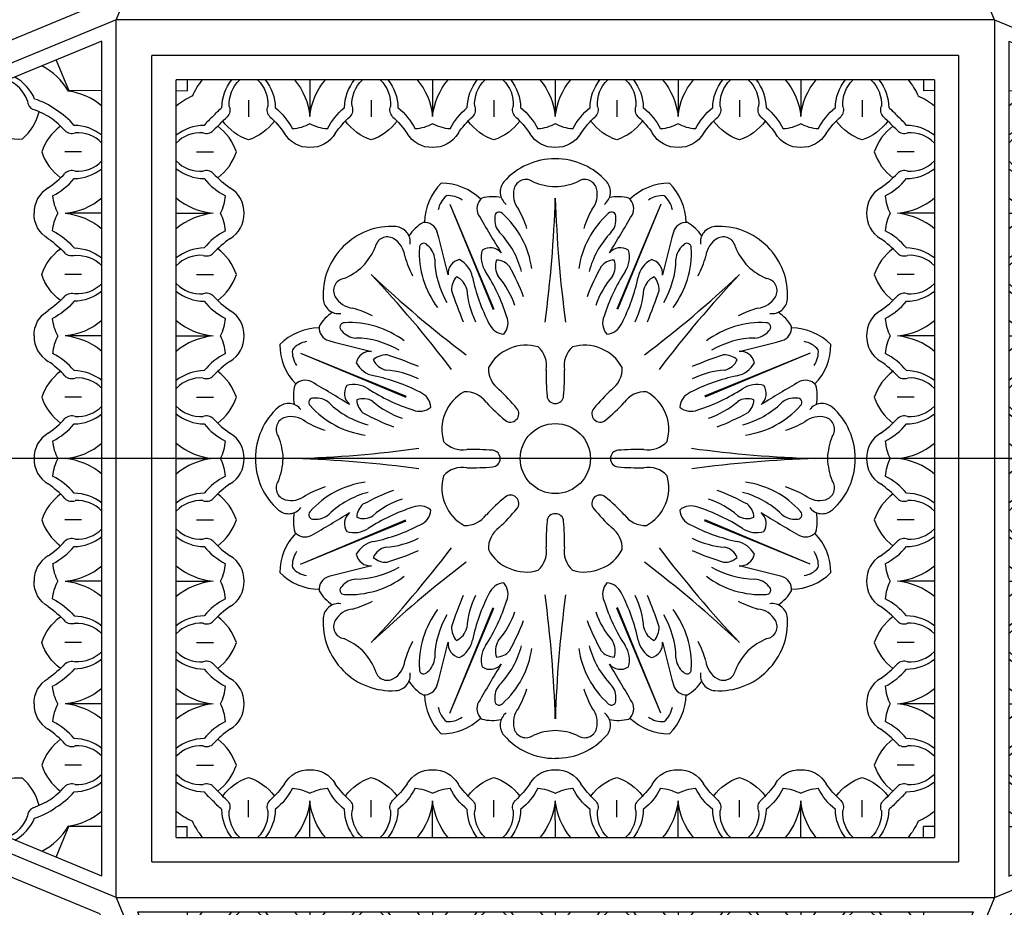
# Model space of a CAD drawing. Units: inches. Extents: x -132 to 500, y 532 to 696.
# Drawn here: x -9 to -3, y 571 to 577 of the extents above; entities that cross this region are included whole.
import ezdxf

# ---------------------------------------------------------------- set-up
doc = ezdxf.new("R2010")
doc.units = ezdxf.units.IN
doc.header["$MEASUREMENT"] = 0
doc.layers.get('0').update_dxf_attribs({"color": 30})
for name, color, linetype in [('A-elev-4', 252, 'Continuous'), ('A-elev-5', 251, 'Continuous'), ('A-elev-6', 250, 'Continuous')]:
    doc.layers.add(name, color=color, linetype=linetype)

# ---------------------------------------------------------------- blocks, each defined once
blk = doc.blocks.new('A$C49245A96')
at = {"layer": 'A-elev-5'}
for centre, radius, start, end in [((0.3301, 0.1038), 0.2216, 40.94447, 91.26085), ((0.4645, 0.2381), 0.2216, 178.73915, 229.05553), ((0.5557, 0.2757), 0.0641, 204.72227, 268.76391), ((0.5824, -0.4499), 0.6622, 79.83224, 92.42941), ((0.2485, 0.1623), 0.3508, 333.49496, 8.16541), ((0.7471, 0.3791), 0.1835, 254.89811, 317.2703), ((0.2925, 0.0125), 0.0641, 1.23609, 65.27773), ((1.0181, -0.0142), 0.6622, 177.57059, 190.16776), ((0.4059, 0.3197), 0.3508, 261.83459, 296.50504), ((0.1891, -0.1789), 0.1835, 312.7297, 15.10189)]:
    blk.add_arc(centre, radius, start, end, dxfattribs=at)
at = {"layer": 'A-elev-6'}
for p, q in [((0.5682, 0.5682), (0.7269, 0.4095)), ((0.378, 0.1902), (0.4564, 0.1118)), ((0.378, 0.1902), (0.4564, 0.1118))]:
    blk.add_line(p, q, dxfattribs=at)
for centre, radius, start, end in [((0.4586, 0.0583), 0.4401, 50.51422, 85.02561), ((0.3284, 0.0658), 0.2975, 45.5879, 83.61782), ((0.4952, 0.4479), 0.2899, 319.28018, 343.13073), ((0.5798, -0.15), 0.4305, 71.70029, 95.74562), ((0.5024, 0.2398), 0.2975, 186.38218, 224.4121), ((0.5099, 0.1096), 0.4401, 184.97439, 219.48578), ((0.7182, -0.0116), 0.4305, 174.25438, 198.29971), ((0.1203, 0.073), 0.2899, 286.86927, 310.71982)]:
    blk.add_arc(centre, radius, start, end, dxfattribs=at)
blk = doc.blocks.new('A$C16C154E7')
at = {"layer": 'A-elev-5'}
for centre, radius, start, end in [((0.1789, -0.1891), 0.1835, 254.89811, 317.2703), ((0.0142, -1.0181), 0.6622, 79.83224, 92.42941), ((-0.3197, -0.4059), 0.3508, 333.49496, 8.16541), ((0.4499, -0.5824), 0.6622, 177.57059, 190.16776), ((-0.1623, -0.2485), 0.3508, 261.83459, 296.50504), ((-0.3791, -0.7471), 0.1835, 312.7297, 15.10189)]:
    blk.add_arc(centre, radius, start, end, dxfattribs=at)
at = {"layer": 'A-elev-6'}
for p, q in [((-0.1902, -0.378), (-0.1118, -0.4564)), ((-0.1902, -0.378), (-0.1118, -0.4564)), ((-0.5682, -0.5682), (-0.4095, -0.7269))]:
    blk.add_line(p, q, dxfattribs=at)
for centre, radius, start, end in [((-0.1096, -0.5099), 0.4401, 50.51422, 85.02561), ((-0.2381, -0.4645), 0.2216, 40.94447, 91.26085), ((-0.2398, -0.5024), 0.2975, 45.5879, 83.61782), ((-0.073, -0.1203), 0.2899, 319.28018, 343.13073), ((-0.0125, -0.2925), 0.0641, 204.72227, 268.76391), ((0.0116, -0.7182), 0.4305, 71.70029, 95.74562), ((-0.0658, -0.3284), 0.2975, 186.38218, 224.4121), ((-0.1038, -0.3301), 0.2216, 178.73915, 229.05553), ((-0.0583, -0.4586), 0.4401, 184.97439, 219.48578), ((-0.2757, -0.5557), 0.0641, 1.23609, 65.27773), ((0.15, -0.5798), 0.4305, 174.25438, 198.29971), ((-0.4479, -0.4952), 0.2899, 286.86927, 310.71982)]:
    blk.add_arc(centre, radius, start, end, dxfattribs=at)
blk = doc.blocks.new('A$C143851E4')
at = {"layer": 'A-elev-5'}
for p, q in [((-3.7354, -4.067), (0, -0.3316)), ((-3.5105, -4.067), (0, -0.5565))]:
    blk.add_line(p, q, dxfattribs=at)
for centre, radius, start, end in [((-0.3703, -1.013), 0.3508, 333.49496, 8.16541), ((0.3993, -1.1895), 0.6622, 177.57059, 190.16776), ((-0.213, -0.8556), 0.3508, 261.83459, 296.50504), ((-0.4297, -1.3542), 0.1835, 312.7297, 15.10189), ((-1.0082, -1.9327), 0.1835, 254.89811, 317.2703), ((-1.1729, -2.7616), 0.6622, 79.83224, 92.42941), ((-1.5067, -2.1494), 0.3508, 333.49496, 8.16541), ((-0.7372, -2.3259), 0.6622, 177.57059, 190.16776), ((-1.3494, -1.992), 0.3508, 261.83459, 296.50504), ((-1.5661, -2.4906), 0.1835, 312.7297, 15.10189), ((-1.859, -2.6419), 0.2216, 178.73915, 229.05553), ((-1.5764, -2.5009), 0.1835, 254.89811, 317.2703), ((-1.7411, -3.3298), 0.6622, 79.83224, 92.42941), ((-2.075, -2.7176), 0.3508, 333.49496, 8.16541), ((-1.3054, -2.8941), 0.6622, 177.57059, 190.16776), ((-1.9176, -2.5602), 0.3508, 261.83459, 296.50504), ((-2.1343, -3.0588), 0.1835, 312.7297, 15.10189), ((-2.8775, -4.4662), 0.6622, 79.83224, 92.42941), ((-3.2114, -3.854), 0.3508, 333.49496, 8.16541), ((-2.7128, -3.6373), 0.1835, 254.89811, 317.2703), ((-3.054, -3.6967), 0.3508, 261.83459, 296.50504)]:
    blk.add_arc(centre, radius, start, end, dxfattribs=at)
at = {"layer": 'A-elev-6'}
for p, q in [((-0.0506, -0.6071), (0, -0.6578)), ((-0.2408, -0.9852), (-0.1624, -1.0636)), ((-0.2408, -0.9852), (-0.1624, -1.0636)), ((-1.187, -1.7435), (-1.0284, -1.9022)), ((-1.3772, -2.1216), (-1.2988, -2.2)), ((-1.3772, -2.1216), (-1.2988, -2.2)), ((-1.7552, -2.3117), (-1.5966, -2.4704)), ((-1.9454, -2.6898), (-1.867, -2.7682)), ((-1.9454, -2.6898), (-1.867, -2.7682)), ((-2.3235, -2.88), (-2.1648, -3.0386)), ((-3.0818, -3.8262), (-3.0034, -3.9046)), ((-3.0818, -3.8262), (-3.0034, -3.9046)), ((-3.4599, -4.0164), (-3.4092, -4.067))]:
    blk.add_line(p, q, dxfattribs=at)
for centre, radius, start, end in [((-0.1602, -1.117), 0.4401, 68.64691, 85.02561), ((-0.2904, -1.1095), 0.2975, 45.5879, 83.61782), ((-0.2887, -1.0716), 0.2216, 40.94447, 91.26085), ((-0.0391, -1.3253), 0.4305, 84.79282, 95.74562), ((-0.1544, -0.9373), 0.2216, 178.73915, 229.05553), ((-0.0632, -0.8996), 0.0641, 204.72227, 268.76391), ((-0.0365, -1.6252), 0.6622, 86.84296, 92.42941), ((-0.1164, -0.9356), 0.2975, 186.38218, 224.4121), ((-0.1089, -1.0657), 0.4401, 184.97439, 219.48578), ((0.0993, -1.1869), 0.4305, 174.25438, 198.29971), ((-0.3264, -1.1628), 0.0641, 1.23609, 65.27773), ((-0.4985, -1.1023), 0.2899, 286.86927, 310.71982), ((-1.2967, -2.2534), 0.4401, 50.51422, 85.02561), ((-1.4251, -2.208), 0.2216, 40.94447, 91.26085), ((-1.4268, -2.2459), 0.2975, 45.5879, 83.61782), ((-1.2601, -1.8638), 0.2899, 319.28018, 343.13073), ((-1.1996, -2.036), 0.0641, 204.72227, 268.76391), ((-1.1755, -2.4617), 0.4305, 71.70029, 95.74562), ((-1.2529, -2.072), 0.2975, 186.38218, 224.4121), ((-1.2908, -2.0737), 0.2216, 178.73915, 229.05553), ((-1.2454, -2.2021), 0.4401, 184.97439, 219.48578), ((-1.4628, -2.2992), 0.0641, 1.23609, 65.27773), ((-1.0371, -2.3233), 0.4305, 174.25438, 198.29971), ((-1.8649, -2.8216), 0.4401, 50.51422, 85.02561), ((-1.6349, -2.2387), 0.2899, 286.86927, 310.71982), ((-1.9933, -2.7762), 0.2216, 40.94447, 91.26085), ((-1.995, -2.8141), 0.2975, 45.5879, 83.61782), ((-1.8283, -2.4321), 0.2899, 319.28018, 343.13073), ((-1.7678, -2.6042), 0.0641, 204.72227, 268.76391), ((-1.7437, -3.0299), 0.4305, 71.70029, 95.74562), ((-1.8211, -2.6402), 0.2975, 186.38218, 224.4121), ((-1.8136, -2.7703), 0.4401, 184.97439, 219.48578), ((-2.031, -2.8674), 0.0641, 1.23609, 65.27773), ((-1.6053, -2.8915), 0.4305, 174.25438, 198.29971), ((-2.2031, -2.8069), 0.2899, 286.86927, 310.71982), ((-3.0013, -3.958), 0.4401, 50.51422, 85.02561), ((-3.1314, -3.9505), 0.2975, 45.5879, 83.61782), ((-2.9647, -3.5685), 0.2899, 319.28018, 343.13073), ((-3.1297, -3.9126), 0.2216, 40.94447, 91.26085), ((-2.8801, -4.1663), 0.4305, 71.70029, 95.74562), ((-2.9954, -3.7783), 0.2216, 178.73915, 229.05553), ((-2.9042, -3.7406), 0.0641, 204.72227, 268.76391), ((-2.9575, -3.7766), 0.2975, 186.38218, 224.4121), ((-2.95, -3.9067), 0.4401, 184.97439, 201.35309), ((-2.7417, -4.0279), 0.4305, 174.25438, 185.20718), ((-3.1674, -4.0038), 0.0641, 1.23609, 65.27773), ((-2.4418, -4.0305), 0.6622, 177.57059, 183.15704)]:
    blk.add_arc(centre, radius, start, end, dxfattribs=at)
blk.add_blockref('A$C49245A96', (-1.187, -1.7435))
at = {"layer": 'A-elev-5'}
blk.add_blockref('A$C16C154E7', (-2.3235, -2.88), dxfattribs=at)
blk = doc.blocks.new('A$C40C96F37')
at = {"layer": 'A-elev-4'}
for p, q in [((-9.0276, 0), (-4.9606, 4.067)), ((-0.8936, 0), (-4.9606, 4.067)), ((-9.0276, 0), (-4.9606, -4.067)), ((-0.8936, 0), (-4.9606, -4.067))]:
    blk.add_line(p, q, dxfattribs=at)
for centre, radius, start, end in [((-4.9644, 1.5208), 0.4432, 89.50797, 138.74873), ((-4.9568, 1.5208), 0.4432, 41.25127, 90.49203), ((-5.219, 1.747), 0.1027, 139.9685, 232.38746), ((-4.7022, 1.747), 0.1027, 307.61254, 40.0315), ((-5.4437, 1.5402), 0.3734, 135.02738, 178.83777), ((-5.7081, 1.4307), 0.3734, 46.16223, 89.97262), ((-4.2132, 1.4307), 0.3734, 90.02738, 133.83777), ((-4.4775, 1.5402), 0.3734, 1.16223, 44.97262), ((-5.3715, 1.4298), 0.2857, 78.54422, 104.35967), ((-4.5497, 1.4298), 0.2857, 75.64033, 101.45578), ((-5.8183, 1.4599), 0.0879, 15.3028, 95.46882), ((-6.0333, 1.078), 0.4432, 86.25127, 135.49203), ((-6.0132, 1.418), 0.1027, 352.61254, 85.0315), ((-5.6811, 1.3015), 0.2857, 120.64033, 146.45578), ((-4.2402, 1.3015), 0.2857, 33.54422, 59.35967), ((-3.908, 1.418), 0.1027, 94.9685, 187.38746), ((-3.888, 1.078), 0.4432, 44.50797, 93.74873), ((-6.0387, 1.0727), 0.4432, 134.50797, 183.74873), ((-3.8826, 1.0727), 0.4432, 356.25127, 45.49203), ((-6.3786, 1.0526), 0.1027, 184.9685, 277.38746), ((-3.5426, 1.0526), 0.1027, 262.61254, 355.0315), ((-6.2622, 0.7205), 0.2857, 123.54422, 149.35967), ((-3.6591, 0.7205), 0.2857, 30.64033, 56.45578), ((-6.5008, 0.4831), 0.3734, 91.16223, 134.97262), ((-3.4204, 0.4831), 0.3734, 45.02738, 88.83777), ((-6.3913, 0.7475), 0.3734, 180.02738, 223.83777), ((-3.5299, 0.7475), 0.3734, 316.16223, 359.97262), ((-6.3904, 0.4109), 0.2857, 165.64033, 191.45578), ((-3.5308, 0.4109), 0.2857, 348.54422, 14.35967), ((-6.4814, 0.0038), 0.4432, 131.25127, 180.49203), ((-6.7076, 0.2584), 0.1027, 37.61254, 130.0315), ((-3.2136, 0.2584), 0.1027, 49.9685, 142.38746), ((-3.4398, 0.0038), 0.4432, 359.50797, 48.74873), ((-6.4814, -0.0038), 0.4432, 179.50797, 228.74873), ((-3.4398, -0.0038), 0.4432, 311.25127, 0.49203), ((-3.2305, -0.1245), 0.1503, 230.65226, 285.1106), ((-6.7076, -0.2584), 0.1027, 229.9685, 322.38746), ((-3.2136, -0.2584), 0.1027, 217.61254, 310.0315), ((-6.3904, -0.4109), 0.2857, 168.54422, 194.35967), ((-3.5308, -0.4109), 0.2857, 345.64033, 11.45578), ((-6.3913, -0.7475), 0.3734, 136.16223, 179.97262), ((-3.5299, -0.7475), 0.3734, 0.02738, 43.83777), ((-6.5008, -0.4831), 0.3734, 225.02738, 268.83777), ((-3.4204, -0.4831), 0.3734, 271.16223, 314.97262), ((-6.2622, -0.7205), 0.2857, 210.64033, 236.45578), ((-3.6591, -0.7205), 0.2857, 303.54422, 329.35967), ((-6.3786, -1.0526), 0.1027, 82.61254, 175.0315), ((-3.5426, -1.0526), 0.1027, 4.9685, 97.38746), ((-6.0387, -1.0727), 0.4432, 176.25127, 225.49203), ((-3.8826, -1.0727), 0.4432, 314.50797, 3.74873), ((-6.0333, -1.078), 0.4432, 224.50797, 273.74873), ((-6.0132, -1.418), 0.1027, 274.9685, 7.38746), ((-3.908, -1.418), 0.1027, 172.61254, 265.0315), ((-3.888, -1.078), 0.4432, 266.25127, 315.49203), ((-5.6811, -1.3015), 0.2857, 213.54422, 239.35967), ((-4.2402, -1.3015), 0.2857, 300.64033, 326.45578), ((-5.4437, -1.5402), 0.3734, 181.16223, 224.97262), ((-4.5348, -1.6388), 0.0879, 309.53118, 29.6972), ((-4.4775, -1.5402), 0.3734, 315.02738, 358.83777), ((-5.219, -1.747), 0.1027, 127.61254, 220.0315), ((-4.7022, -1.747), 0.1027, 319.9685, 52.38746), ((-5.7081, -1.4307), 0.3734, 270.02738, 313.83777), ((-5.3715, -1.4298), 0.2857, 255.64033, 281.45578), ((-4.5497, -1.4298), 0.2857, 258.54422, 284.35967), ((-4.2132, -1.4307), 0.3734, 226.16223, 269.97262), ((-4.9644, -1.5208), 0.4432, 221.25127, 270.49203), ((-4.9568, -1.5208), 0.4432, 269.50797, 318.74873)]:
    blk.add_arc(centre, radius, start, end, dxfattribs=at)
at = {"layer": 'A-elev-5'}
for p, q in [((-5.6514, 1.6678), (-5.3687, 0.9764)), ((-5.6514, 1.6678), (-5.3625, 0.979)), ((-4.2698, 1.6678), (-4.5588, 0.979)), ((-4.2698, 1.6678), (-4.5525, 0.9764)), ((-6.6284, 0.6908), (-5.937, 0.4081)), ((-6.6284, 0.6908), (-5.9396, 0.4018)), ((-3.2928, 0.6908), (-3.9842, 0.4081)), ((-3.2928, 0.6908), (-3.9816, 0.4018)), ((-6.6284, -0.6908), (-5.9396, -0.4018)), ((-6.6284, -0.6908), (-5.937, -0.4081)), ((-3.2928, -0.6908), (-3.9842, -0.4081)), ((-3.2928, -0.6908), (-3.9816, -0.4018)), ((-5.6514, -1.6678), (-5.3687, -0.9764)), ((-5.6514, -1.6678), (-5.3625, -0.979)), ((-4.2698, -1.6678), (-4.5588, -0.979)), ((-4.2698, -1.6678), (-4.5525, -0.9764))]:
    blk.add_line(p, q, dxfattribs=at)
blk.add_circle((-4.9606, 0), 0.2297, dxfattribs=at)
for centre, radius, start, end in [((-12.7016, 1.9376), 7.7444, 352.24717, 358.28141), ((2.7803, 1.9376), 7.7444, 181.71859, 187.75283), ((-0.857, 6.8438), 7.7444, 226.71859, 232.75283), ((-11.8044, -4.1036), 7.7444, 37.24717, 43.28141), ((-9.0642, 6.8438), 7.7444, 307.24717, 313.28141), ((1.8831, -4.1036), 7.7444, 136.71859, 142.75283), ((-5.1613, 0.4717), 0.268, 111.45017, 152.19532), ((-5.1522, 0.4754), 0.268, 72.80468, 113.54983), ((-5.1859, 0.607), 0.1681, 350.4569, 47.79639), ((-4.7353, 0.607), 0.1681, 132.20361, 189.5431), ((-4.769, 0.4754), 0.268, 66.45017, 107.19532), ((-4.7599, 0.4717), 0.268, 27.80468, 68.54983), ((-5.2305, 0.5885), 0.1681, 177.20361, 234.5431), ((-4.6908, 0.5885), 0.1681, 305.4569, 2.79639), ((-3.4185, 0.5427), 1.6021, 178.69719, 184.7286), ((-6.5028, 0.5427), 1.6021, 355.2714, 1.30281), ((-6.4348, -0.7068), 1.6021, 40.2714, 46.30281), ((-3.4864, -0.7068), 1.6021, 133.69719, 139.7286), ((-5.4323, 0.2007), 0.268, 117.80468, 158.54983), ((-5.5491, 0.2699), 0.1681, 35.4569, 92.79639), ((-4.9618, 0.4146), 0.0534, 184.27834, 271.28415), ((-4.9594, 0.4146), 0.0534, 268.71585, 355.72166), ((-4.3721, 0.2699), 0.1681, 87.20361, 144.5431), ((-4.4889, 0.2007), 0.268, 21.45017, 62.19532), ((-4.2539, 1.4742), 1.6021, 223.69719, 229.7286), ((-5.2529, 0.294), 0.0534, 313.71585, 40.72166), ((-4.6683, 0.294), 0.0534, 139.27834, 226.28415), ((-5.6674, 1.4742), 1.6021, 310.2714, 316.30281), ((-5.4361, 0.1916), 0.268, 156.45017, 197.19532), ((-4.4852, 0.1916), 0.268, 342.80468, 23.54983), ((-5.2546, 0.2923), 0.0534, 229.27834, 316.28415), ((-4.6666, 0.2923), 0.0534, 223.71585, 310.72166), ((-6.8982, 7.741), 7.7444, 271.71859, 277.75283), ((-5.5676, 0.2253), 0.1681, 222.20361, 279.5431), ((-4.3537, 0.2253), 0.1681, 260.4569, 317.79639), ((-3.023, 7.741), 7.7444, 262.24717, 268.28141), ((-5.5033, -1.5422), 1.6021, 85.2714, 91.30281), ((-5.3752, 0.0012), 0.0534, 358.71585, 85.72166), ((-4.546, 0.0012), 0.0534, 94.27834, 181.28415), ((-4.418, -1.5422), 1.6021, 88.69719, 94.7286), ((-6.8982, -7.741), 7.7444, 82.24717, 88.28141), ((-5.5676, -0.2253), 0.1681, 80.4569, 137.79639), ((-5.5033, 1.5422), 1.6021, 268.69719, 274.7286), ((-5.3752, -0.0012), 0.0534, 274.27834, 1.28415), ((-4.546, -0.0012), 0.0534, 178.71585, 265.72166), ((-4.418, 1.5422), 1.6021, 265.2714, 271.30281), ((-4.3537, -0.2253), 0.1681, 42.20361, 99.5431), ((-3.023, -7.741), 7.7444, 91.71859, 97.75283), ((-5.4361, -0.1916), 0.268, 162.80468, 203.54983), ((-4.4852, -0.1916), 0.268, 336.45017, 17.19532), ((-4.2539, -1.4742), 1.6021, 130.2714, 136.30281), ((-5.2546, -0.2923), 0.0534, 43.71585, 130.72166), ((-5.2529, -0.294), 0.0534, 319.27834, 46.28415), ((-4.6683, -0.294), 0.0534, 133.71585, 220.72166), ((-4.6666, -0.2923), 0.0534, 49.27834, 136.28415), ((-5.6674, -1.4742), 1.6021, 43.69719, 49.7286), ((-5.4323, -0.2007), 0.268, 201.45017, 242.19532), ((-4.4889, -0.2007), 0.268, 297.80468, 338.54983), ((-5.5491, -0.2699), 0.1681, 267.20361, 324.5431), ((-6.4348, 0.7068), 1.6021, 313.69719, 319.7286), ((-4.9618, -0.4146), 0.0534, 88.71585, 175.72166), ((-4.9594, -0.4146), 0.0534, 4.27834, 91.28415), ((-3.4864, 0.7068), 1.6021, 220.2714, 226.30281), ((-4.3721, -0.2699), 0.1681, 215.4569, 272.79639), ((-3.4185, -0.5427), 1.6021, 175.2714, 181.30281), ((-6.5028, -0.5427), 1.6021, 358.69719, 4.7286), ((-5.2305, -0.5885), 0.1681, 125.4569, 182.79639), ((-4.6908, -0.5885), 0.1681, 357.20361, 54.5431), ((-5.1859, -0.607), 0.1681, 312.20361, 9.5431), ((-4.7353, -0.607), 0.1681, 170.4569, 227.79639), ((-11.8044, 4.1036), 7.7444, 316.71859, 322.75283), ((-5.1613, -0.4717), 0.268, 207.80468, 248.54983), ((-4.7599, -0.4717), 0.268, 291.45017, 332.19532), ((1.8831, 4.1036), 7.7444, 217.24717, 223.28141), ((-0.857, -6.8438), 7.7444, 127.24717, 133.28141), ((-9.0642, -6.8438), 7.7444, 46.71859, 52.75283), ((-5.1522, -0.4754), 0.268, 246.45017, 287.19532), ((-4.769, -0.4754), 0.268, 252.80468, 293.54983), ((-12.7016, -1.9376), 7.7444, 1.71859, 7.75283), ((2.7803, -1.9376), 7.7444, 172.24717, 178.28141)]:
    blk.add_arc(centre, radius, start, end, dxfattribs=at)
at = {"layer": 'A-elev-6'}
for centre, radius, start, end in [((-5.153, 1.749), 0.0798, 53.96751, 165.3292), ((-4.9489, 2.1921), 0.4098, 247.45071, 268.36153), ((-4.9723, 2.1921), 0.4098, 271.63847, 292.54929), ((-4.7682, 1.749), 0.0798, 14.6708, 126.03249), ((-5.0852, 1.7301), 0.1503, 164.8894, 219.34774), ((-4.8361, 1.7301), 0.1503, 320.65226, 15.1106), ((-5.5733, 1.6026), 0.1563, 130.07691, 170.20263), ((-5.6606, 1.5664), 0.1563, 54.79737, 94.92309), ((-5.3864, 1.6388), 0.0879, 129.53118, 209.6972), ((-4.5348, 1.6388), 0.0879, 330.3028, 50.46882), ((-4.2607, 1.5664), 0.1563, 85.07691, 125.20263), ((-4.3479, 1.6026), 0.1563, 9.79737, 49.92309), ((-5.3286, 1.5867), 0.0287, 42.41612, 193.38208), ((-5.8427, 1.2824), 0.7318, 17.97458, 28.78893), ((-4.0785, 1.2824), 0.7318, 151.21107, 162.02542), ((-4.5926, 1.5867), 0.0287, 346.61792, 137.58388), ((2.655, 6.2829), 9.374, 210.00423, 211.77002), ((-5.2358, 1.5645), 0.1218, 172.66052, 222.74867), ((-5.7047, 1.1623), 0.5956, 7.9291, 48.16217), ((-4.2165, 1.1623), 0.5956, 131.83783, 172.0709), ((-12.5762, 6.2829), 9.374, 328.22998, 329.99577), ((-4.6854, 1.5645), 0.1218, 317.25133, 7.33948), ((-4.1029, 1.4599), 0.0879, 84.53118, 164.6972), ((-14.7883, -0.9424), 9.374, 13.22998, 14.99577), ((4.8671, -0.9424), 9.374, 165.00423, 166.77002), ((-6.0613, 1.3728), 0.0798, 59.6708, 171.03249), ((-6.0959, 1.3114), 0.1503, 5.65226, 60.1106), ((-5.7437, 1.0796), 0.5805, 14.62079, 43.86163), ((-4.1775, 1.0796), 0.5805, 136.13837, 165.37921), ((-3.8253, 1.3114), 0.1503, 119.8894, 174.34774), ((-3.8599, 1.3728), 0.0798, 8.96751, 120.3292), ((-6.5189, 1.5417), 0.4098, 316.63847, 337.54929), ((-5.2563, 1.348), 0.5956, 176.83783, 217.0709), ((-5.8224, 1.3822), 0.0287, 31.61792, 182.58388), ((-5.8723, 1.3008), 0.1218, 2.25133, 52.33948), ((-5.2836, 1.3172), 0.1624, 162.82885, 214.36753), ((-5.3866, 1.2863), 0.0946, 40.25472, 123.4933), ((-4.5346, 1.2863), 0.0946, 56.5067, 139.74528), ((-4.6376, 1.3172), 0.1624, 325.63247, 17.17115), ((-4.6649, 1.348), 0.5956, 322.9291, 3.16217), ((-4.0489, 1.3008), 0.1218, 127.66052, 177.74867), ((-4.0989, 1.3822), 0.0287, 357.41612, 148.38208), ((-3.4023, 1.5417), 0.4098, 202.45071, 223.36153), ((-5.2436, 1.5305), 0.7318, 196.21107, 207.02542), ((-5.1703, 1.3172), 0.5805, 181.13837, 210.37921), ((-5.5689, 1.2108), 0.0946, 101.5067, 184.74528), ((-5.6636, 1.1598), 0.1624, 10.63247, 62.17115), ((-5.2333, 1.2584), 0.1198, 159.32661, 212.15494), ((-5.3529, 1.1757), 0.1253, 42.04726, 86.58977), ((-4.5684, 1.1757), 0.1253, 93.41023, 137.95274), ((-4.6879, 1.2584), 0.1198, 327.84506, 20.67339), ((-4.2577, 1.1598), 0.1624, 117.82885, 169.36753), ((-4.3523, 1.2108), 0.0946, 355.25472, 78.4933), ((-4.7509, 1.3172), 0.5805, 329.62079, 358.86163), ((-4.6776, 1.5305), 0.7318, 332.97458, 343.78893), ((-6.5024, 1.5583), 0.4098, 292.45071, 313.36153), ((-6.4526, 0.5574), 1.2318, 17.78056, 32.8439), ((-6.9751, 0.3529), 1.9401, 21.39489, 27.86096), ((-2.9462, 0.3529), 1.9401, 152.13904, 158.60511), ((-3.4686, 0.5574), 1.2318, 147.1561, 162.21944), ((-3.4189, 1.5583), 0.4098, 226.63847, 247.54929), ((-6.3334, 1.1007), 0.0798, 98.96751, 210.3292), ((-5.5146, 1.1087), 0.1253, 138.41023, 182.95274), ((-5.6576, 1.0827), 0.1198, 12.84506, 65.67339), ((-4.2997, 1.4491), 1.2318, 192.1561, 207.21944), ((-5.7612, 0.824), 0.5651, 18.53088, 40.99855), ((-4.16, 0.824), 0.5651, 139.00145, 161.46912), ((-5.6215, 1.4491), 1.2318, 332.78056, 347.8439), ((-4.2636, 1.0827), 0.1198, 114.32661, 167.15494), ((-4.4067, 1.1087), 0.1253, 357.04726, 41.58977), ((-3.5878, 1.1007), 0.0798, 329.6708, 81.03249), ((-3.7857, 1.674), 1.9401, 197.13904, 203.60511), ((-4.9771, 1.1487), 0.5651, 184.00145, 206.46912), ((-4.9441, 1.1487), 0.5651, 333.53088, 355.99855), ((-6.1355, 1.674), 1.9401, 336.39489, 342.86096), ((-6.272, 1.1353), 0.1503, 209.8894, 264.34774), ((-3.6492, 1.1353), 0.1503, 275.65226, 330.1106), ((-6.4911, 0.283), 0.7318, 62.97458, 73.78893), ((-3.4301, 0.283), 0.7318, 106.21107, 117.02542), ((-5.3851, 0.8887), 0.1146, 319.50911, 23.03255), ((-4.5362, 0.8887), 0.1146, 156.96745, 220.49089), ((-6.4205, 0.8577), 0.0879, 174.53118, 254.6972), ((-6.3428, 0.8617), 0.0287, 87.41612, 238.38208), ((-6.3086, 0.2957), 0.5956, 52.9291, 93.16217), ((-5.2889, 0.9286), 0.1146, 201.96745, 265.49089), ((-4.6323, 0.9286), 0.1146, 274.50911, 338.03255), ((-3.6126, 0.2957), 0.5956, 86.83783, 127.0709), ((-3.5784, 0.8617), 0.0287, 301.61792, 92.58388), ((-3.5007, 0.8577), 0.0879, 285.3028, 5.46882), ((-6.2615, 0.9117), 0.1218, 217.66052, 267.74867), ((-6.2778, 0.2097), 0.5805, 59.62079, 88.86163), ((-3.6435, 0.2097), 0.5805, 91.13837, 120.37921), ((-3.6598, 0.9117), 0.1218, 272.25133, 322.33948), ((-6.5271, 0.6999), 0.1563, 175.07691, 215.20263), ((-6.5632, 0.6127), 0.1563, 99.79737, 139.92309), ((-4.0182, 9.8277), 9.374, 255.00423, 256.77002), ((-5.903, 9.8277), 9.374, 283.22998, 284.99577), ((-3.358, 0.6127), 0.1563, 40.07691, 80.20263), ((-3.3942, 0.6999), 0.1563, 324.79737, 4.92309), ((-6.1714, 0.6083), 0.0946, 85.25472, 168.4933), ((-6.0693, 0.554), 0.1253, 87.04726, 131.58977), ((-6.0433, 0.697), 0.1198, 204.32661, 257.15494), ((-6.6346, -1.1749), 1.9401, 66.39489, 72.86096), ((-3.2867, -1.1749), 1.9401, 107.13904, 113.60511), ((-3.8519, 0.554), 0.1253, 48.41023, 92.95274), ((-3.8779, 0.697), 0.1198, 282.84506, 335.67339), ((-3.7499, 0.6083), 0.0946, 11.5067, 94.74528), ((-6.1204, 0.703), 0.1624, 207.82885, 259.36753), ((-3.8008, 0.703), 0.1624, 280.63247, 332.17115), ((-6.4098, -0.6609), 1.2318, 62.78056, 77.8439), ((-6.1094, 0.0165), 0.5651, 63.53088, 85.99855), ((-3.5115, -0.6609), 1.2318, 102.1561, 117.21944), ((-3.8119, 0.0165), 0.5651, 94.00145, 116.46912), ((-6.5994, 0.4258), 0.0879, 60.3028, 140.46882), ((-11.2435, -7.6156), 9.374, 58.22998, 59.99577), ((-6.2469, 0.426), 0.0946, 146.5067, 229.74528), ((-6.2778, 0.323), 0.1624, 55.63247, 107.17115), ((-5.518, 1.492), 1.2318, 237.1561, 252.21944), ((-4.4032, 1.492), 1.2318, 287.78056, 302.8439), ((-3.6435, 0.323), 0.1624, 72.82885, 124.36753), ((1.3223, -7.6156), 9.374, 120.00423, 121.77002), ((-3.6744, 0.426), 0.0946, 310.25472, 33.4933), ((-3.3218, 0.4258), 0.0879, 39.53118, 119.6972), ((-6.5473, 0.368), 0.0287, 76.61792, 227.58388), ((-6.5251, 0.2752), 0.1218, 47.25133, 97.33948), ((-6.219, 0.2727), 0.1198, 57.84506, 110.67339), ((-5.8892, 0.3283), 0.1146, 4.50911, 68.03255), ((-4.0321, 0.3283), 0.1146, 111.96745, 175.49089), ((-3.7022, 0.2727), 0.1198, 69.32661, 122.15494), ((-3.3961, 0.2752), 0.1218, 82.66052, 132.74867), ((-3.3739, 0.368), 0.0287, 312.41612, 103.38208), ((-6.1229, 0.7441), 0.5956, 221.83783, 262.0709), ((-6.0402, 0.7831), 0.5805, 226.13837, 255.37921), ((-6.1363, 0.3922), 0.1253, 183.41023, 227.95274), ((-5.7846, 0.8006), 0.5651, 229.00145, 251.46912), ((-5.8493, 0.4244), 0.1146, 246.96745, 310.49089), ((-4.0719, 0.4244), 0.1146, 229.50911, 293.03255), ((-4.1366, 0.8006), 0.5651, 288.53088, 310.99855), ((-3.881, 0.7831), 0.5805, 284.62079, 313.86163), ((-3.7983, 0.7441), 0.5956, 277.9291, 318.16217), ((-3.785, 0.3922), 0.1253, 312.04726, 356.58977), ((-6.7096, 0.1924), 0.0798, 104.6708, 216.03249), ((-6.6907, 0.1245), 0.1503, 50.65226, 105.1106), ((-5.3135, 2.0145), 1.9401, 242.13904, 248.60511), ((-4.6077, 2.0145), 1.9401, 291.39489, 297.86096), ((-3.2305, 0.1245), 0.1503, 74.8894, 129.34774), ((-3.2116, 0.1924), 0.0798, 323.96751, 75.3292), ((-6.243, 0.8821), 0.7318, 241.21107, 252.02542), ((-3.6782, 0.8821), 0.7318, 287.97458, 298.78893), ((-7.1527, -0.0117), 0.4098, 1.63847, 22.54929), ((-2.7685, -0.0117), 0.4098, 157.45071, 178.36153), ((-7.1527, 0.0117), 0.4098, 337.45071, 358.36153), ((-2.7685, 0.0117), 0.4098, 181.63847, 202.54929), ((-6.7096, -0.1924), 0.0798, 143.96751, 255.3292), ((-6.243, -0.8821), 0.7318, 107.97458, 118.78893), ((-6.1229, -0.7441), 0.5956, 97.9291, 138.16217), ((-3.7983, -0.7441), 0.5956, 41.83783, 82.0709), ((-3.6782, -0.8821), 0.7318, 61.21107, 72.02542), ((-3.2116, -0.1924), 0.0798, 284.6708, 36.03249), ((-6.6907, -0.1245), 0.1503, 254.8894, 309.34774), ((-6.0402, -0.7831), 0.5805, 104.62079, 133.86163), ((-5.3135, -2.0145), 1.9401, 111.39489, 117.86096), ((-4.6077, -2.0145), 1.9401, 62.13904, 68.60511), ((-3.881, -0.7831), 0.5805, 46.13837, 75.37921), ((-6.1363, -0.3922), 0.1253, 132.04726, 176.58977), ((-5.518, -1.492), 1.2318, 107.78056, 122.8439), ((-5.7846, -0.8006), 0.5651, 108.53088, 130.99855), ((-5.8493, -0.4244), 0.1146, 49.50911, 113.03255), ((-4.0719, -0.4244), 0.1146, 66.96745, 130.49089), ((-4.4032, -1.492), 1.2318, 57.1561, 72.21944), ((-4.1366, -0.8006), 0.5651, 49.00145, 71.46912), ((-3.785, -0.3922), 0.1253, 3.41023, 47.95274), ((-6.5473, -0.368), 0.0287, 132.41612, 283.38208), ((-11.2435, 7.6156), 9.374, 300.00423, 301.77002), ((-6.5251, -0.2752), 0.1218, 262.66052, 312.74867), ((-6.2469, -0.426), 0.0946, 130.25472, 213.4933), ((-6.219, -0.2727), 0.1198, 249.32661, 302.15494), ((-5.8892, -0.3283), 0.1146, 291.96745, 355.49089), ((-4.0321, -0.3283), 0.1146, 184.50911, 248.03255), ((-3.7022, -0.2727), 0.1198, 237.84506, 290.67339), ((1.3223, 7.6156), 9.374, 238.22998, 239.99577), ((-3.6744, -0.426), 0.0946, 326.5067, 49.74528), ((-3.3961, -0.2752), 0.1218, 227.25133, 277.33948), ((-3.3739, -0.368), 0.0287, 256.61792, 47.58388), ((-6.4098, 0.6609), 1.2318, 282.1561, 297.21944), ((-3.5115, 0.6609), 1.2318, 242.78056, 257.8439), ((-6.5994, -0.4258), 0.0879, 219.53118, 299.6972), ((-6.2778, -0.323), 0.1624, 252.82885, 304.36753), ((-3.6435, -0.323), 0.1624, 235.63247, 287.17115), ((-3.3218, -0.4258), 0.0879, 240.3028, 320.46882), ((-6.1204, -0.703), 0.1624, 100.63247, 152.17115), ((-6.0433, -0.697), 0.1198, 102.84506, 155.67339), ((-6.1094, -0.0165), 0.5651, 274.00145, 296.46912), ((-3.8119, -0.0165), 0.5651, 243.53088, 265.99855), ((-3.8779, -0.697), 0.1198, 24.32661, 77.15494), ((-3.8008, -0.703), 0.1624, 27.82885, 79.36753), ((-6.5271, -0.6999), 0.1563, 144.79737, 184.92309), ((-6.1714, -0.6083), 0.0946, 191.5067, 274.74528), ((-6.6346, 1.1749), 1.9401, 287.13904, 293.60511), ((-3.2867, 1.1749), 1.9401, 246.39489, 252.86096), ((-3.7499, -0.6083), 0.0946, 265.25472, 348.4933), ((-3.3942, -0.6999), 0.1563, 355.07691, 35.20263), ((-4.0182, -9.8277), 9.374, 103.22998, 104.99577), ((-6.0693, -0.554), 0.1253, 228.41023, 272.95274), ((-3.8519, -0.554), 0.1253, 267.04726, 311.58977), ((-5.903, -9.8277), 9.374, 75.00423, 76.77002), ((-6.5632, -0.6127), 0.1563, 220.07691, 260.20263), ((-6.4205, -0.8577), 0.0879, 105.3028, 185.46882), ((-6.3086, -0.2957), 0.5956, 266.83783, 307.0709), ((-6.2778, -0.2097), 0.5805, 271.13837, 300.37921), ((-3.6126, -0.2957), 0.5956, 232.9291, 273.16217), ((-3.6435, -0.2097), 0.5805, 239.62079, 268.86163), ((-3.5007, -0.8577), 0.0879, 354.53118, 74.6972), ((-3.358, -0.6127), 0.1563, 279.79737, 319.92309), ((-6.3428, -0.8617), 0.0287, 121.61792, 272.58388), ((-6.2615, -0.9117), 0.1218, 92.25133, 142.33948), ((-5.2889, -0.9286), 0.1146, 94.50911, 158.03255), ((-5.3851, -0.8887), 0.1146, 336.96745, 40.49089), ((-4.5362, -0.8887), 0.1146, 139.50911, 203.03255), ((-4.6323, -0.9286), 0.1146, 21.96745, 85.49089), ((-3.6598, -0.9117), 0.1218, 37.66052, 87.74867), ((-3.5784, -0.8617), 0.0287, 267.41612, 58.38208), ((-3.7857, -1.674), 1.9401, 156.39489, 162.86096), ((-4.9771, -1.1487), 0.5651, 153.53088, 175.99855), ((-4.2997, -1.4491), 1.2318, 152.78056, 167.8439), ((-5.6215, -1.4491), 1.2318, 12.1561, 27.21944), ((-4.9441, -1.1487), 0.5651, 4.00145, 26.46912), ((-6.1355, -1.674), 1.9401, 17.13904, 23.60511), ((-6.4911, -0.283), 0.7318, 286.21107, 297.02542), ((-6.4526, -0.5574), 1.2318, 327.1561, 342.21944), ((-3.4686, -0.5574), 1.2318, 197.78056, 212.8439), ((-3.4301, -0.283), 0.7318, 242.97458, 253.78893), ((-6.272, -1.1353), 0.1503, 95.65226, 150.1106), ((-5.2563, -1.348), 0.5956, 142.9291, 183.16217), ((-5.1703, -1.3172), 0.5805, 149.62079, 178.86163), ((-5.7612, -0.824), 0.5651, 319.00145, 341.46912), ((-4.16, -0.824), 0.5651, 198.53088, 220.99855), ((-4.7509, -1.3172), 0.5805, 1.13837, 30.37921), ((-4.6649, -1.348), 0.5956, 356.83783, 37.0709), ((-3.6492, -1.1353), 0.1503, 29.8894, 84.34774), ((-6.3334, -1.1007), 0.0798, 149.6708, 261.03249), ((-6.9751, -0.3529), 1.9401, 332.13904, 338.60511), ((-2.9462, -0.3529), 1.9401, 201.39489, 207.86096), ((-3.5878, -1.1007), 0.0798, 278.96751, 30.3292), ((-5.5146, -1.1087), 0.1253, 177.04726, 221.58977), ((-5.6576, -1.0827), 0.1198, 294.32661, 347.15494), ((-4.2636, -1.0827), 0.1198, 192.84506, 245.67339), ((-4.4067, -1.1087), 0.1253, 318.41023, 2.95274), ((-6.5024, -1.5583), 0.4098, 46.63847, 67.54929), ((-5.2436, -1.5305), 0.7318, 152.97458, 163.78893), ((-14.7883, 0.9424), 9.374, 345.00423, 346.77002), ((-5.5689, -1.2108), 0.0946, 175.25472, 258.4933), ((-5.6636, -1.1598), 0.1624, 297.82885, 349.36753), ((-5.2333, -1.2584), 0.1198, 147.84506, 200.67339), ((-4.6879, -1.2584), 0.1198, 339.32661, 32.15494), ((-4.2577, -1.1598), 0.1624, 190.63247, 242.17115), ((-4.3523, -1.2108), 0.0946, 281.5067, 4.74528), ((4.8671, 0.9424), 9.374, 193.22998, 194.99577), ((-4.6776, -1.5305), 0.7318, 16.21107, 27.02542), ((-3.4189, -1.5583), 0.4098, 112.45071, 133.36153), ((-6.5189, -1.5417), 0.4098, 22.45071, 43.36153), ((-5.2836, -1.3172), 0.1624, 145.63247, 197.17115), ((-5.3529, -1.1757), 0.1253, 273.41023, 317.95274), ((-5.7437, -1.0796), 0.5805, 316.13837, 345.37921), ((-5.7047, -1.1623), 0.5956, 311.83783, 352.0709), ((-4.2165, -1.1623), 0.5956, 187.9291, 228.16217), ((-4.1775, -1.0796), 0.5805, 194.62079, 223.86163), ((-4.5684, -1.1757), 0.1253, 222.04726, 266.58977), ((-4.6376, -1.3172), 0.1624, 342.82885, 34.36753), ((-3.4023, -1.5417), 0.4098, 136.63847, 157.54929), ((-6.0959, -1.3114), 0.1503, 299.8894, 354.34774), ((-5.8723, -1.3008), 0.1218, 307.66052, 357.74867), ((2.655, -6.2829), 9.374, 148.22998, 149.99577), ((-5.3866, -1.2863), 0.0946, 236.5067, 319.74528), ((-12.5762, -6.2829), 9.374, 30.00423, 31.77002), ((-4.5346, -1.2863), 0.0946, 220.25472, 303.4933), ((-4.0489, -1.3008), 0.1218, 182.25133, 232.33948), ((-3.8253, -1.3114), 0.1503, 185.65226, 240.1106), ((-6.0613, -1.3728), 0.0798, 188.96751, 300.3292), ((-5.8224, -1.3822), 0.0287, 177.41612, 328.38208), ((-4.0989, -1.3822), 0.0287, 211.61792, 2.58388), ((-3.8599, -1.3728), 0.0798, 239.6708, 351.03249), ((-5.2358, -1.5645), 0.1218, 137.25133, 187.33948), ((-4.6854, -1.5645), 0.1218, 352.66052, 42.74867), ((-5.8183, -1.4599), 0.0879, 264.53118, 344.6972), ((-5.8427, -1.2824), 0.7318, 331.21107, 342.02542), ((-4.0785, -1.2824), 0.7318, 197.97458, 208.78893), ((-4.1029, -1.4599), 0.0879, 195.3028, 275.46882), ((-5.3864, -1.6388), 0.0879, 150.3028, 230.46882), ((-5.3286, -1.5867), 0.0287, 166.61792, 317.58388), ((-4.5926, -1.5867), 0.0287, 222.41612, 13.38208), ((-5.5733, -1.6026), 0.1563, 189.79737, 229.92309), ((-5.0852, -1.7301), 0.1503, 140.65226, 195.1106), ((-4.8361, -1.7301), 0.1503, 344.8894, 39.34774), ((-4.3479, -1.6026), 0.1563, 310.07691, 350.20263), ((-5.6606, -1.5664), 0.1563, 265.07691, 305.20263), ((-4.2607, -1.5664), 0.1563, 234.79737, 274.92309), ((-5.153, -1.749), 0.0798, 194.6708, 306.03249), ((-4.9489, -2.1921), 0.4098, 91.63847, 112.54929), ((-4.9723, -2.1921), 0.4098, 67.45071, 88.36153), ((-4.7682, -1.749), 0.0798, 233.96751, 345.3292)]:
    blk.add_arc(centre, radius, start, end, dxfattribs=at)
blk.add_blockref('A$C143851E4', (-4.9606, 4.067), dxfattribs=at)
at = {"layer": 'A-elev-6', "xscale": -1}
for p, rotation in [((-4.9606, 4.067), 359.9999999999852), ((-4.9606, -4.067), 180)]:
    blk.add_blockref('A$C143851E4', p, dxfattribs=dict(at, rotation=rotation))
at = {"layer": 'A-elev-6', "rotation": 180.0000000000149}
blk.add_blockref('A$C143851E4', (-4.9606, -4.067), dxfattribs=at)
blk = doc.blocks.new('A$C01BC06B6')
at = {"layer": 'A-elev-5'}
for p, q in [((8.4683, -4.25), (1.2672, -1.2672)), ((4.25, -8.4683), (1.2672, -1.2672)), ((8.3034, -4.4341), (1.6981, -1.6981)), ((4.4341, -8.3034), (1.6981, -1.6981)), ((4.4341, -8.3034), (8.3034, -4.4341))]:
    blk.add_line(p, q, dxfattribs=at)
for centre, radius, start, end in [((7.7111, -4.2547), 0.3508, 194.33459, 229.00504), ((7.0677, -4.7123), 0.6622, 14.00084, 24.92941), ((7.5055, -4.1696), 0.3508, 265.99496, 300.66541), ((7.0553, -4.65), 0.6622, 357.57059, 8.49916), ((7.6675, -4.9838), 0.3508, 81.83459, 116.50504), ((7.8249, -4.8265), 0.3508, 153.49496, 188.16541), ((7.3263, -5.0432), 0.1835, 74.89811, 137.2703), ((7.491, -4.2143), 0.6622, 259.83224, 272.42941), ((6.7478, -5.6217), 0.1835, 132.7297, 195.10189), ((5.9189, -5.7864), 0.6622, 357.57059, 10.16776), ((6.5311, -6.1202), 0.3508, 81.83459, 116.50504), ((6.6885, -5.9629), 0.3508, 153.49496, 188.16541), ((6.1899, -6.1796), 0.1835, 74.89811, 137.2703), ((6.1796, -6.1899), 0.1835, 132.7297, 195.10189), ((6.3546, -5.3507), 0.6622, 259.83224, 272.42941), ((5.3507, -6.3546), 0.6622, 357.57059, 10.16776), ((6.1202, -6.5311), 0.3508, 153.49496, 188.16541), ((5.9629, -6.6885), 0.3508, 81.83459, 116.50504), ((5.6217, -6.7478), 0.1835, 74.89811, 137.2703), ((5.7864, -5.9189), 0.6622, 259.83224, 272.42941), ((5.0432, -7.3263), 0.1835, 132.7297, 195.10189), ((4.2547, -7.7111), 0.3508, 40.99496, 75.66541), ((4.2143, -7.491), 0.6622, 357.57059, 10.16776), ((4.8265, -7.8249), 0.3508, 81.83459, 116.50504), ((4.1696, -7.5055), 0.3508, 329.33459, 4.00504), ((4.9838, -7.6675), 0.3508, 153.49496, 188.16541), ((4.7123, -7.0677), 0.6622, 245.07059, 255.99916), ((4.65, -7.0553), 0.6622, 261.50084, 272.42941)]:
    blk.add_arc(centre, radius, start, end, dxfattribs=at)
at = {"layer": 'A-elev-6'}
for p, q in [((8.4683, -4.4013), (1.5255, -1.5255)), ((4.4013, -8.4683), (1.5255, -1.5255)), ((8.0029, -4.3096), (7.917, -4.5169)), ((8.0734, -4.6641), (7.9147, -4.5055)), ((7.6953, -4.8543), (7.6169, -4.7759)), ((7.6953, -4.8543), (7.6169, -4.7759)), ((6.937, -5.8005), (6.7783, -5.6419)), ((6.5589, -5.9907), (6.4805, -5.9123)), ((6.5589, -5.9907), (6.4805, -5.9123)), ((6.3688, -6.3688), (6.2101, -6.2101)), ((5.9907, -6.5589), (5.9123, -6.4805)), ((5.9907, -6.5589), (5.9123, -6.4805)), ((5.8005, -6.937), (5.6419, -6.7783)), ((4.8543, -7.6953), (4.7759, -7.6169)), ((4.8543, -7.6953), (4.7759, -7.6169)), ((4.3096, -8.0029), (4.5169, -7.917)), ((4.6641, -8.0734), (4.5055, -7.9147))]:
    blk.add_line(p, q, dxfattribs=at)
for centre, radius, start, end in [((7.4826, -4.2674), 0.2216, 333.44447, 23.76085), ((7.447, -4.2804), 0.2975, 338.0879, 16.11782), ((7.4898, -4.4035), 0.4401, 345.85113, 17.52561), ((7.7279, -4.41), 0.0641, 137.22227, 201.26391), ((7.3438, -4.5951), 0.4305, 7.34938, 28.24562), ((7.5635, -4.7737), 0.4401, 4.97439, 36.64887), ((7.3552, -4.6526), 0.4305, 354.25438, 15.15062), ((7.7809, -4.6767), 0.0641, 181.23609, 245.27773), ((7.571, -4.9039), 0.2975, 6.38218, 44.4121), ((7.6089, -4.9022), 0.2216, 358.73915, 49.05553), ((7.5177, -4.9399), 0.0641, 24.72227, 88.76391), ((7.5782, -5.112), 0.2899, 139.28018, 163.13073), ((7.4936, -4.5142), 0.4305, 251.70029, 275.74562), ((7.7449, -4.73), 0.2975, 225.5879, 263.61782), ((7.7432, -4.7679), 0.2216, 220.94447, 271.26085), ((7.6148, -4.7224), 0.4401, 230.51422, 265.02561), ((6.8167, -5.8736), 0.2899, 106.86927, 130.71982), ((6.2188, -5.789), 0.4305, 354.25438, 18.29971), ((6.4271, -5.9102), 0.4401, 4.97439, 39.48578), ((6.6445, -5.8131), 0.0641, 181.23609, 245.27773), ((6.4346, -6.0403), 0.2975, 6.38218, 44.4121), ((6.4725, -6.0386), 0.2216, 358.73915, 49.05553), ((6.4418, -6.2484), 0.2899, 139.28018, 163.13073), ((6.3572, -5.6506), 0.4305, 251.70029, 275.74562), ((6.3813, -6.0763), 0.0641, 24.72227, 88.76391), ((6.6068, -5.9043), 0.2216, 220.94447, 271.26085), ((6.6085, -5.8664), 0.2975, 225.5879, 263.61782), ((6.2484, -6.4418), 0.2899, 106.86927, 130.71982), ((5.6506, -6.3572), 0.4305, 354.25438, 18.29971), ((6.4784, -5.8589), 0.4401, 230.51422, 265.02561), ((5.8589, -6.4784), 0.4401, 4.97439, 39.48578), ((6.0763, -6.3813), 0.0641, 181.23609, 245.27773), ((5.9043, -6.6068), 0.2216, 358.73915, 49.05553), ((5.8664, -6.6085), 0.2975, 6.38218, 44.4121), ((5.8736, -6.8167), 0.2899, 139.28018, 163.13073), ((5.789, -6.2188), 0.4305, 251.70029, 275.74562), ((5.8131, -6.6445), 0.0641, 24.72227, 88.76391), ((6.0386, -6.4725), 0.2216, 220.94447, 271.26085), ((6.0403, -6.4346), 0.2975, 225.5879, 263.61782), ((5.9102, -6.4271), 0.4401, 230.51422, 265.02561), ((5.112, -7.5782), 0.2899, 106.86927, 130.71982), ((4.7224, -7.6148), 0.4401, 4.97439, 39.48578), ((4.5142, -7.4936), 0.4305, 354.25438, 18.29971), ((4.9399, -7.5177), 0.0641, 181.23609, 245.27773), ((4.73, -7.7449), 0.2975, 6.38218, 44.4121), ((4.7679, -7.7432), 0.2216, 358.73915, 49.05553), ((4.41, -7.7279), 0.0641, 68.73609, 132.77773), ((4.2674, -7.4826), 0.2216, 246.23915, 296.55553), ((4.2804, -7.447), 0.2975, 253.88218, 291.9121), ((4.5951, -7.3438), 0.4305, 241.75438, 262.65062), ((4.6767, -7.7809), 0.0641, 24.72227, 88.76391), ((4.6526, -7.3552), 0.4305, 254.84938, 275.74562), ((4.9039, -7.571), 0.2975, 225.5879, 263.61782), ((4.9022, -7.6089), 0.2216, 220.94447, 271.26085), ((4.4035, -7.4898), 0.4401, 252.47439, 284.14887), ((4.7737, -7.5635), 0.4401, 233.35113, 265.02561)]:
    blk.add_arc(centre, radius, start, end, dxfattribs=at)
at = {"layer": 'A-elev-6', "extrusion": (0, 0, -1), "zscale": -1, "rotation": 90}
for name, p in [('A$C49245A96', (-6.937, -5.8005)), ('A$C16C154E7', (-5.8005, -6.937))]:
    blk.add_blockref(name, p, dxfattribs=at)
blk = doc.blocks.new('25009')
at = {"layer": 'A-elev-5', "yscale": 1.002004008016002, "zscale": 1.002004008016032}
for name, p, xscale, rotation in [('A$C01BC06B6', (-12, 12), -1.002004008016052, 44.99999999999992), ('A$C40C96F37', (-8.4853, 3.5147), 1.002004008016051, 45), ('A$C01BC06B6', (-24, 0), 1.002004008016051, 45), ('A$C01BC06B6', (0, 0), 1.002004008016052, 225), ('A$C01BC06B6', (-12, -12), -1.002004008016052, 225)]:
    blk.add_blockref(name, p, dxfattribs=dict(at, xscale=xscale, rotation=rotation))

msp = doc.modelspace()

# ---------------------------------------------------------------- linework, layer by layer
msp.add_lwpolyline([(-29.8936, 646.4407), (66.1064, 646.4407), (66.1064, 574.4407), (-29.8936, 574.4407)], close=True)

# ---------------------------------------------------------------- block references
msp.add_blockref('25009', (6.1065, 574.4407))

doc.saveas('drawing.dxf')
